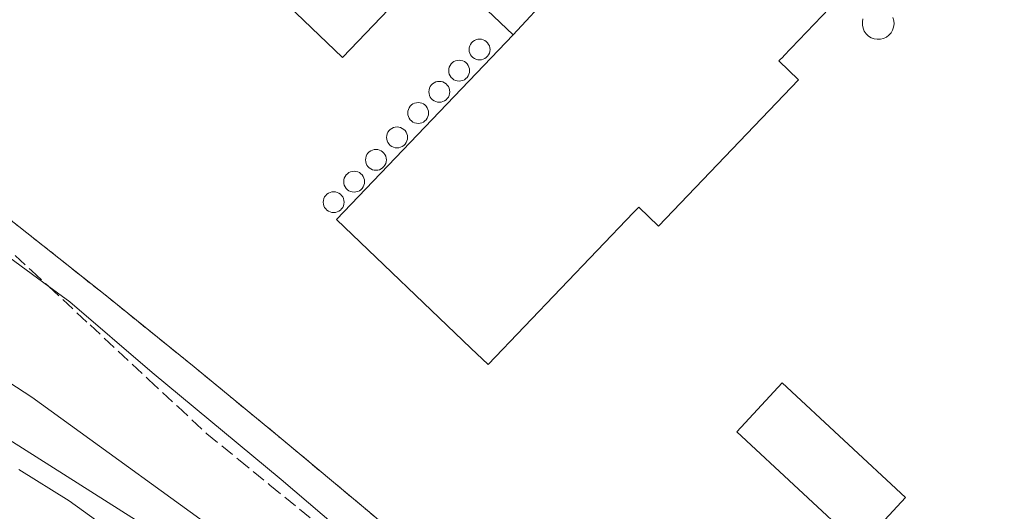
# Model space of a CAD drawing. Units: metres. Extents: x 556507 to 559959, y 4700908 to 4703244.
# Drawn here: x 559608 to 559726, y 4701648 to 4701707 of the extents above; entities that cross this region are included whole.
import ezdxf

# ---------------------------------------------------------------- set-up
doc = ezdxf.new("R2010")
doc.units = ezdxf.units.M
doc.header["$MEASUREMENT"] = 0
doc.linetypes.add('DGN Style 2', pattern=[1.648017, 0.98881, -0.659207])
doc.linetypes.add('DGN Style 3', pattern=[2.307223, 1.648017, -0.659207])
for name, color, linetype, lineweight in [('Agrupación de edificios CxS', 7, 'Continuous', 0), ('Alambrada', 7, 'DGN Style 2', 0), ('Curva de nivel normal', 30, 'Continuous', 0), ('Depósito genérico', 203, 'Continuous', 0), ('Depósito genérico Cxs', 203, 'Continuous', 0), ('Edificación', 1, 'Continuous', 13), ('Edificación Cxs', 1, 'Continuous', 13), ('Edificación industrial Cxs', 135, 'Continuous', 13), ('Matorral CxS', 135, 'Continuous', 0), ('Núcleo urbano CxS', 7, 'Continuous', 0), ('Talud superficial', 30, 'DGN Style 3', 0)]:
    doc.layers.add(name, color=color, linetype=linetype, lineweight=lineweight)

msp = doc.modelspace()

# ---------------------------------------------------------------- linework, layer by layer
at = {"layer": 'Agrupación de edificios CxS', "color": 7, "linetype": 'Continuous', "lineweight": 0}
for points in [[(559633.02, 4701858.27, 370.82), (559725.46, 4701746.65, 366.54), (559730.3, 4701746.69, 366.51), (559732.57, 4701746.71, 366.46), (559734.83, 4701746.73, 366.54), (559788.74, 4701747.19, 366.45), (559730.59, 4701620.36, 365.8), (559697.94, 4701609.03, 365.7), (559690.11, 4701612.27, 365.48), (559680.03, 4701621.26, 365.74), (559669.87, 4701630.17, 365.97), (559659.64, 4701639, 366.12), (559649.34, 4701647.74, 366.19), (559638.97, 4701656.4, 366.14), (559628.53, 4701664.98, 366.48), (559618.02, 4701673.47, 366.14), (559607.44, 4701681.87, 366.38)], [(559734.83, 4701746.73, 366.54), (559788.74, 4701747.19, 366.45), (559730.59, 4701620.36, 365.8), (559697.94, 4701609.03, 365.7), (559690.11, 4701612.27, 365.48), (559680.03, 4701621.26, 365.74), (559669.87, 4701630.17, 365.97), (559659.64, 4701639, 366.12), (559649.34, 4701647.74, 366.19), (559638.97, 4701656.4, 366.14), (559628.53, 4701664.98, 366.48), (559618.02, 4701673.47, 366.14), (559607.44, 4701681.87, 366.38), (559596.79, 4701690.19, 367), (559586.08, 4701698.43, 366.23), (559575.3, 4701706.57, 366.19), (559544, 4701715.88, 365.93), (559557.22, 4701748.8, 366.2)]]:
    msp.add_polyline3d(points, dxfattribs=at)
at = {"layer": 'Alambrada', "color": 7, "linetype": 'DGN Style 2', "lineweight": 0}
msp.add_polyline3d([(559557.22, 4701748.8, 366.2), (559544, 4701715.88, 365.93), (559575.3, 4701706.57, 366.19), (559586.08, 4701698.43, 366.23), (559596.79, 4701690.19, 367), (559607.44, 4701681.87, 366.38), (559618.02, 4701673.47, 366.14), (559628.53, 4701664.98, 366.48), (559638.97, 4701656.4, 366.14), (559649.34, 4701647.74, 366.19), (559659.64, 4701639, 366.12), (559669.87, 4701630.17, 365.97), (559680.03, 4701621.26, 365.74), (559690.11, 4701612.27, 365.48), (559697.94, 4701609.03, 365.7), (559730.59, 4701620.36, 365.8), (559788.74, 4701747.19, 366.45), (559725.46, 4701746.65, 366.54), (559628.59, 4701863.62, 372.09)], dxfattribs=at)
at = {"layer": 'Curva de nivel normal', "color": 30, "linetype": 'Continuous', "lineweight": 0, "flags": 128}
for points, elevation in [([(559799.49, 4701618.4), (559784.29, 4701618.9), (559766.5, 4701617.81), (559744.28, 4701616.9), (559730.29, 4701617.58), (559725.96, 4701616.84), (559722.22, 4701614.28), (559716.5, 4701611.93), (559705.27, 4701608.4), (559699.81, 4701606.3), (559697.34, 4701606.18), (559691.11, 4701609.45), (559663.36, 4701630.7), (559638.97, 4701651.48), (559623.48, 4701664.31), (559613.56, 4701672.79), (559611.04, 4701674.64), (559600.12, 4701682.64)], 365), ([(559587.2, 4701675.55), (559609, 4701661.35), (559661.02, 4701623.7), (559696.48, 4701599.14), (559705.94, 4701593.8), (559709.94, 4701593.84), (559713.14, 4701593.87), (559733.54, 4701597.12), (559759.57, 4701600.17), (559769.59, 4701601.99), (559778.83, 4701602.84), (559788.05, 4701602.58), (559798.47, 4701601.24)], 360), ([(559726.83, 4701579.26), (559720.2, 4701580.65), (559709, 4701584), (559698.81, 4701588.65), (559686.36, 4701595.72), (559679.63, 4701599.35), (559671.53, 4701604.72), (559664.82, 4701610.33), (559650.41, 4701621.27), (559635.92, 4701631.23), (559626.7, 4701639.38), (559613.51, 4701648.91), (559607.44, 4701652.68)], 355)]:
    msp.add_lwpolyline(points, dxfattribs=dict(at, elevation=elevation))
at = {"layer": 'Depósito genérico', "color": 203, "linetype": 'Continuous', "lineweight": 0}
for points in [[(559711.02, 4701704.36, 368.45), (559710.64, 4701704.35, 368.48), (559710.26, 4701704.41, 368.6), (559709.9, 4701704.54, 368.79), (559709.58, 4701704.74, 369.06), (559709.3, 4701705.01, 369.41), (559709.08, 4701705.32, 369.8), (559708.93, 4701705.67, 370.23), (559708.85, 4701706.04, 370.67), (559708.85, 4701706.43, 371.13), (559708.92, 4701706.8, 371.55)], [(559712.53, 4701706.95, 371.12), (559712.64, 4701706.58, 370.62), (559712.66, 4701706.2, 370.19), (559712.61, 4701705.82, 369.81), (559712.49, 4701705.46, 369.49), (559712.3, 4701705.13, 369.15), (559712.04, 4701704.84, 368.86), (559711.74, 4701704.62, 368.65), (559711.39, 4701704.45, 368.5), (559711.02, 4701704.36, 368.45)], [(559662.83, 4701704.37, 373.14), (559663.05, 4701704.35, 373.28), (559663.26, 4701704.3, 373.44), (559663.46, 4701704.2, 373.62), (559663.64, 4701704.08, 373.81), (559663.79, 4701703.92, 374), (559663.92, 4701703.74, 374.18), (559664.01, 4701703.55, 374.36), (559664.07, 4701703.33, 374.53), (559664.09, 4701703.12, 374.67), (559664.07, 4701702.9, 374.8), (559664.01, 4701702.69, 374.9), (559663.92, 4701702.49, 374.97), (559663.79, 4701702.31, 374.99), (559663.64, 4701702.16, 374.98), (559663.46, 4701702.03, 374.95), (559663.26, 4701701.94, 374.89), (559663.05, 4701701.88, 374.8), (559662.83, 4701701.86, 374.7), (559662.62, 4701701.88, 374.57), (559662.4, 4701701.94, 374.38), (559662.21, 4701702.03, 374.13), (559662.03, 4701702.16, 373.88), (559661.87, 4701702.31, 373.63), (559661.75, 4701702.49, 373.39), (559661.65, 4701702.69, 373.18), (559661.6, 4701702.9, 372.99), (559661.58, 4701703.12, 372.85), (559661.6, 4701703.34, 372.73), (559661.65, 4701703.55, 372.66), (559661.75, 4701703.74, 372.63), (559661.87, 4701703.92, 372.64), (559662.03, 4701704.08, 372.69), (559662.21, 4701704.2, 372.78), (559662.4, 4701704.3, 372.9), (559662.62, 4701704.35, 373.02), (559662.83, 4701704.37, 373.14)], [(559660.37, 4701701.83, 372.47), (559660.59, 4701701.81, 372.69), (559660.8, 4701701.76, 372.94), (559661, 4701701.66, 373.19), (559661.18, 4701701.54, 373.45), (559661.33, 4701701.38, 373.69), (559661.46, 4701701.2, 373.93), (559661.55, 4701701.01, 374.14), (559661.61, 4701700.79, 374.32), (559661.63, 4701700.58, 374.48), (559661.61, 4701700.36, 374.6), (559661.55, 4701700.15, 374.68), (559661.46, 4701699.95, 374.73), (559661.33, 4701699.77, 374.75), (559661.18, 4701699.62, 374.73), (559661, 4701699.49, 374.67), (559660.8, 4701699.4, 374.58), (559660.59, 4701699.34, 374.45), (559660.37, 4701699.32, 374.3), (559660.15, 4701699.34, 374.12), (559659.94, 4701699.4, 373.91), (559659.75, 4701699.49, 373.68), (559659.57, 4701699.62, 373.44), (559659.41, 4701699.77, 373.19), (559659.29, 4701699.95, 372.95), (559659.19, 4701700.15, 372.71), (559659.14, 4701700.36, 372.48), (559659.12, 4701700.58, 372.29), (559659.14, 4701700.79, 372.12), (559659.19, 4701701.01, 372), (559659.29, 4701701.2, 371.92), (559659.41, 4701701.38, 371.89), (559659.57, 4701701.54, 371.91), (559659.75, 4701701.66, 371.99), (559659.94, 4701701.76, 372.11), (559660.15, 4701701.81, 372.27), (559660.37, 4701701.83, 372.47)], [(559657.99, 4701699.29, 372.49), (559658.21, 4701699.27, 372.67), (559658.42, 4701699.22, 372.89), (559658.62, 4701699.12, 373.12), (559658.8, 4701699, 373.36), (559658.95, 4701698.84, 373.61), (559659.08, 4701698.66, 373.85), (559659.17, 4701698.47, 374.08), (559659.23, 4701698.25, 374.29), (559659.25, 4701698.04, 374.48), (559659.23, 4701697.82, 374.65), (559659.17, 4701697.61, 374.79), (559659.08, 4701697.41, 374.86), (559658.95, 4701697.23, 374.88), (559658.8, 4701697.08, 374.86), (559658.62, 4701696.95, 374.82), (559658.42, 4701696.86, 374.76), (559658.21, 4701696.8, 374.66), (559657.99, 4701696.78, 374.55), (559657.77, 4701696.8, 374.41), (559657.56, 4701696.86, 374.25), (559657.36, 4701696.95, 374.03), (559657.18, 4701697.08, 373.77), (559657.03, 4701697.23, 373.52), (559656.9, 4701697.41, 373.28), (559656.81, 4701697.61, 373.03), (559656.76, 4701697.82, 372.79), (559656.74, 4701698.04, 372.58), (559656.76, 4701698.26, 372.41), (559656.81, 4701698.47, 372.28), (559656.9, 4701698.66, 372.18), (559657.03, 4701698.84, 372.13), (559657.18, 4701699, 372.12), (559657.36, 4701699.12, 372.16), (559657.56, 4701699.22, 372.23), (559657.77, 4701699.27, 372.34), (559657.99, 4701699.29, 372.49)], [(559655.45, 4701696.75, 372.29), (559655.67, 4701696.73, 372.51), (559655.88, 4701696.68, 372.76), (559656.08, 4701696.58, 373.02), (559656.26, 4701696.46, 373.28), (559656.41, 4701696.3, 373.53), (559656.54, 4701696.12, 373.77), (559656.63, 4701695.93, 373.98), (559656.69, 4701695.71, 374.18), (559656.71, 4701695.5, 374.34), (559656.69, 4701695.28, 374.46), (559656.63, 4701695.07, 374.55), (559656.54, 4701694.87, 374.61), (559656.41, 4701694.69, 374.63), (559656.26, 4701694.54, 374.61), (559656.08, 4701694.41, 374.55), (559655.88, 4701694.32, 374.46), (559655.67, 4701694.26, 374.33), (559655.45, 4701694.24, 374.17), (559655.23, 4701694.26, 373.98), (559655.02, 4701694.32, 373.77), (559654.82, 4701694.41, 373.54), (559654.64, 4701694.54, 373.29), (559654.49, 4701694.69, 373.04), (559654.36, 4701694.87, 372.79), (559654.27, 4701695.07, 372.55), (559654.22, 4701695.28, 372.32), (559654.2, 4701695.5, 372.12), (559654.22, 4701695.71, 371.96), (559654.27, 4701695.93, 371.83), (559654.36, 4701696.12, 371.75), (559654.49, 4701696.3, 371.72), (559654.64, 4701696.46, 371.74), (559654.82, 4701696.58, 371.81), (559655.02, 4701696.68, 371.93), (559655.23, 4701696.73, 372.09), (559655.45, 4701696.75, 372.29)], [(559652.91, 4701693.82, 372.56), (559653.13, 4701693.8, 372.74), (559653.34, 4701693.74, 372.95), (559653.54, 4701693.65, 373.18), (559653.72, 4701693.52, 373.43), (559653.87, 4701693.37, 373.68), (559654, 4701693.19, 373.92), (559654.09, 4701692.99, 374.15), (559654.15, 4701692.78, 374.37), (559654.17, 4701692.56, 374.57), (559654.15, 4701692.34, 374.69), (559654.09, 4701692.13, 374.76), (559654, 4701691.93, 374.8), (559653.87, 4701691.75, 374.81), (559653.72, 4701691.6, 374.8), (559653.54, 4701691.47, 374.76), (559653.34, 4701691.38, 374.69), (559653.13, 4701691.32, 374.59), (559652.91, 4701691.31, 374.47), (559652.69, 4701691.32, 374.33), (559652.48, 4701691.38, 374.17), (559652.28, 4701691.47, 373.92), (559652.1, 4701691.6, 373.67), (559651.95, 4701691.75, 373.42), (559651.82, 4701691.93, 373.18), (559651.73, 4701692.13, 372.96), (559651.68, 4701692.34, 372.76), (559651.66, 4701692.56, 372.58), (559651.68, 4701692.78, 372.41), (559651.73, 4701692.99, 372.28), (559651.82, 4701693.19, 372.2), (559651.95, 4701693.37, 372.16), (559652.1, 4701693.52, 372.16), (559652.28, 4701693.65, 372.21), (559652.48, 4701693.74, 372.3), (559652.69, 4701693.8, 372.41), (559652.91, 4701693.82, 372.56)], [(559650.37, 4701691.12, 372.35), (559650.59, 4701691.1, 372.57), (559650.8, 4701691.04, 372.81), (559651, 4701690.95, 373.06), (559651.18, 4701690.82, 373.31), (559651.33, 4701690.67, 373.56), (559651.46, 4701690.49, 373.8), (559651.55, 4701690.29, 374.01), (559651.61, 4701690.08, 374.2), (559651.63, 4701689.86, 374.37), (559651.61, 4701689.64, 374.5), (559651.55, 4701689.43, 374.59), (559651.46, 4701689.23, 374.65), (559651.33, 4701689.05, 374.68), (559651.18, 4701688.9, 374.67), (559651, 4701688.77, 374.62), (559650.8, 4701688.68, 374.54), (559650.59, 4701688.63, 374.42), (559650.37, 4701688.61, 374.27), (559650.15, 4701688.63, 374.1), (559649.94, 4701688.68, 373.89), (559649.74, 4701688.77, 373.67), (559649.56, 4701688.9, 373.43), (559649.41, 4701689.05, 373.18), (559649.28, 4701689.23, 372.93), (559649.19, 4701689.43, 372.69), (559649.14, 4701689.64, 372.46), (559649.12, 4701689.86, 372.26), (559649.14, 4701690.08, 372.09), (559649.19, 4701690.29, 371.96), (559649.28, 4701690.49, 371.87), (559649.41, 4701690.67, 371.83), (559649.56, 4701690.82, 371.84), (559649.74, 4701690.95, 371.9), (559649.94, 4701691.04, 372.01), (559650.15, 4701691.1, 372.17), (559650.37, 4701691.12, 372.35)], [(559647.75, 4701688.5, 372.43), (559647.97, 4701688.48, 372.61), (559648.18, 4701688.42, 372.82), (559648.38, 4701688.33, 373.05), (559648.56, 4701688.2, 373.29), (559648.71, 4701688.05, 373.54), (559648.84, 4701687.87, 373.79), (559648.93, 4701687.67, 374.02), (559648.99, 4701687.46, 374.21), (559649.01, 4701687.24, 374.26), (559648.99, 4701687.02, 374.27), (559648.93, 4701686.81, 374.26), (559648.84, 4701686.61, 374.23), (559648.71, 4701686.44, 374.16), (559648.56, 4701686.28, 374.07), (559648.38, 4701686.15, 373.96), (559648.18, 4701686.06, 373.83), (559647.97, 4701686.01, 373.68), (559647.75, 4701685.99, 373.52), (559647.53, 4701686.01, 373.37), (559647.32, 4701686.06, 373.14), (559647.12, 4701686.15, 372.91), (559646.95, 4701686.28, 372.7), (559646.79, 4701686.44, 372.52), (559646.67, 4701686.61, 372.37), (559646.57, 4701686.81, 372.27), (559646.52, 4701687.02, 372.2), (559646.5, 4701687.24, 372.17), (559646.52, 4701687.46, 372.19), (559646.57, 4701687.67, 372.1), (559646.67, 4701687.87, 372.02), (559646.79, 4701688.05, 371.99), (559646.95, 4701688.2, 372), (559647.12, 4701688.33, 372.06), (559647.32, 4701688.42, 372.16), (559647.53, 4701688.48, 372.29), (559647.75, 4701688.5, 372.43)], [(559645.29, 4701686.04, 370.84), (559645.51, 4701686.02, 371.09), (559645.72, 4701685.96, 371.33), (559645.92, 4701685.87, 371.55), (559646.1, 4701685.74, 371.76), (559646.25, 4701685.59, 371.93), (559646.38, 4701685.41, 372.08), (559646.47, 4701685.21, 372.2), (559646.53, 4701685, 372.27), (559646.55, 4701684.78, 372.3), (559646.53, 4701684.56, 372.28), (559646.47, 4701684.35, 372.22), (559646.38, 4701684.15, 372.11), (559646.25, 4701683.97, 371.96), (559646.1, 4701683.82, 371.77), (559645.92, 4701683.69, 371.55), (559645.72, 4701683.6, 371.3), (559645.51, 4701683.55, 371.04), (559645.29, 4701683.53, 370.76), (559645.07, 4701683.55, 370.49), (559644.86, 4701683.6, 370.23), (559644.66, 4701683.69, 369.99), (559644.48, 4701683.82, 369.78), (559644.33, 4701683.97, 369.6), (559644.2, 4701684.15, 369.46), (559644.11, 4701684.35, 369.36), (559644.06, 4701684.56, 369.31), (559644.04, 4701684.78, 369.31), (559644.06, 4701685, 369.35), (559644.11, 4701685.21, 369.44), (559644.2, 4701685.41, 369.56), (559644.33, 4701685.59, 369.72), (559644.48, 4701685.74, 369.91), (559644.66, 4701685.87, 370.12), (559644.86, 4701685.96, 370.35), (559645.07, 4701686.02, 370.59), (559645.29, 4701686.04, 370.84)]]:
    msp.add_polyline3d(points, dxfattribs=at)
at = {"layer": 'Depósito genérico Cxs', "color": 203, "linetype": 'Continuous', "lineweight": 0, "elevation": 372.79, "flags": 128}
msp.add_lwpolyline([(559712.53, 4701706.95), (559712.64, 4701706.58), (559712.66, 4701706.2), (559712.61, 4701705.82), (559712.49, 4701705.46), (559712.3, 4701705.13), (559712.04, 4701704.84), (559711.74, 4701704.62), (559711.39, 4701704.45), (559711.02, 4701704.36), (559710.64, 4701704.35), (559710.26, 4701704.41), (559709.9, 4701704.54), (559709.58, 4701704.74), (559709.3, 4701705.01), (559709.08, 4701705.32), (559708.93, 4701705.67), (559708.85, 4701706.04), (559708.85, 4701706.43), (559708.92, 4701706.8)], dxfattribs=at)
at = {"layer": 'Depósito genérico Cxs', "color": 203, "linetype": 'Continuous', "lineweight": 0, "flags": 128}
for points, elevation in [([(559662.83, 4701704.37), (559663.05, 4701704.35), (559663.26, 4701704.3), (559663.46, 4701704.2), (559663.64, 4701704.08), (559663.79, 4701703.92), (559663.92, 4701703.74), (559664.01, 4701703.55), (559664.07, 4701703.34), (559664.09, 4701703.12), (559664.07, 4701702.9), (559664.01, 4701702.69), (559663.92, 4701702.49), (559663.79, 4701702.31), (559663.64, 4701702.16), (559663.46, 4701702.03), (559663.26, 4701701.94), (559663.05, 4701701.88), (559662.83, 4701701.86), (559662.62, 4701701.88), (559662.4, 4701701.94), (559662.21, 4701702.03), (559662.03, 4701702.16), (559661.87, 4701702.31), (559661.75, 4701702.49), (559661.65, 4701702.69), (559661.6, 4701702.9), (559661.58, 4701703.12), (559661.6, 4701703.34), (559661.65, 4701703.55), (559661.75, 4701703.74), (559661.87, 4701703.92), (559662.03, 4701704.08), (559662.21, 4701704.2), (559662.4, 4701704.3), (559662.62, 4701704.35)], 374.99), ([(559660.37, 4701701.83), (559660.59, 4701701.81), (559660.8, 4701701.76), (559661, 4701701.66), (559661.18, 4701701.54), (559661.33, 4701701.38), (559661.46, 4701701.2), (559661.55, 4701701.01), (559661.61, 4701700.79), (559661.63, 4701700.58), (559661.61, 4701700.36), (559661.55, 4701700.15), (559661.46, 4701699.95), (559661.33, 4701699.77), (559661.18, 4701699.62), (559661, 4701699.49), (559660.8, 4701699.4), (559660.59, 4701699.34), (559660.37, 4701699.32), (559660.15, 4701699.34), (559659.94, 4701699.4), (559659.75, 4701699.49), (559659.57, 4701699.62), (559659.41, 4701699.77), (559659.29, 4701699.95), (559659.19, 4701700.15), (559659.14, 4701700.36), (559659.12, 4701700.58), (559659.14, 4701700.79), (559659.19, 4701701.01), (559659.29, 4701701.2), (559659.41, 4701701.38), (559659.57, 4701701.54), (559659.75, 4701701.66), (559659.94, 4701701.76), (559660.15, 4701701.81)], 374.75), ([(559657.99, 4701699.29), (559658.21, 4701699.27), (559658.42, 4701699.22), (559658.62, 4701699.12), (559658.8, 4701699), (559658.95, 4701698.84), (559659.08, 4701698.66), (559659.17, 4701698.47), (559659.23, 4701698.26), (559659.25, 4701698.04), (559659.23, 4701697.82), (559659.17, 4701697.61), (559659.08, 4701697.41), (559658.95, 4701697.23), (559658.8, 4701697.08), (559658.62, 4701696.95), (559658.42, 4701696.86), (559658.21, 4701696.8), (559657.99, 4701696.78), (559657.77, 4701696.8), (559657.56, 4701696.86), (559657.36, 4701696.95), (559657.18, 4701697.08), (559657.03, 4701697.23), (559656.9, 4701697.41), (559656.81, 4701697.61), (559656.76, 4701697.82), (559656.74, 4701698.04), (559656.76, 4701698.26), (559656.81, 4701698.47), (559656.9, 4701698.66), (559657.03, 4701698.84), (559657.18, 4701699), (559657.36, 4701699.12), (559657.56, 4701699.22), (559657.77, 4701699.27)], 374.88), ([(559655.45, 4701696.75), (559655.67, 4701696.73), (559655.88, 4701696.68), (559656.08, 4701696.58), (559656.26, 4701696.46), (559656.41, 4701696.3), (559656.54, 4701696.12), (559656.63, 4701695.93), (559656.69, 4701695.71), (559656.71, 4701695.5), (559656.69, 4701695.28), (559656.63, 4701695.07), (559656.54, 4701694.87), (559656.41, 4701694.69), (559656.26, 4701694.54), (559656.08, 4701694.41), (559655.88, 4701694.32), (559655.67, 4701694.26), (559655.45, 4701694.24), (559655.23, 4701694.26), (559655.02, 4701694.32), (559654.82, 4701694.41), (559654.64, 4701694.54), (559654.49, 4701694.69), (559654.36, 4701694.87), (559654.27, 4701695.07), (559654.22, 4701695.28), (559654.2, 4701695.5), (559654.22, 4701695.71), (559654.27, 4701695.93), (559654.36, 4701696.12), (559654.49, 4701696.3), (559654.64, 4701696.46), (559654.82, 4701696.58), (559655.02, 4701696.68), (559655.23, 4701696.73)], 374.63), ([(559652.91, 4701693.82), (559653.13, 4701693.8), (559653.34, 4701693.74), (559653.54, 4701693.65), (559653.72, 4701693.52), (559653.87, 4701693.37), (559654, 4701693.19), (559654.09, 4701692.99), (559654.15, 4701692.78), (559654.17, 4701692.56), (559654.15, 4701692.34), (559654.09, 4701692.13), (559654, 4701691.93), (559653.87, 4701691.75), (559653.72, 4701691.6), (559653.54, 4701691.47), (559653.34, 4701691.38), (559653.13, 4701691.32), (559652.91, 4701691.31), (559652.69, 4701691.32), (559652.48, 4701691.38), (559652.28, 4701691.47), (559652.1, 4701691.6), (559651.95, 4701691.75), (559651.82, 4701691.93), (559651.73, 4701692.13), (559651.68, 4701692.34), (559651.66, 4701692.56), (559651.68, 4701692.78), (559651.73, 4701692.99), (559651.82, 4701693.19), (559651.95, 4701693.37), (559652.1, 4701693.52), (559652.28, 4701693.65), (559652.48, 4701693.74), (559652.69, 4701693.8)], 374.81), ([(559650.37, 4701691.12), (559650.59, 4701691.1), (559650.8, 4701691.04), (559651, 4701690.95), (559651.18, 4701690.82), (559651.33, 4701690.67), (559651.46, 4701690.49), (559651.55, 4701690.29), (559651.61, 4701690.08), (559651.63, 4701689.86), (559651.61, 4701689.64), (559651.55, 4701689.43), (559651.46, 4701689.23), (559651.33, 4701689.05), (559651.18, 4701688.9), (559651, 4701688.77), (559650.8, 4701688.68), (559650.59, 4701688.63), (559650.37, 4701688.61), (559650.15, 4701688.63), (559649.94, 4701688.68), (559649.74, 4701688.77), (559649.56, 4701688.9), (559649.41, 4701689.05), (559649.28, 4701689.23), (559649.19, 4701689.43), (559649.14, 4701689.64), (559649.12, 4701689.86), (559649.14, 4701690.08), (559649.19, 4701690.29), (559649.28, 4701690.49), (559649.41, 4701690.67), (559649.56, 4701690.82), (559649.74, 4701690.95), (559649.94, 4701691.04), (559650.15, 4701691.1)], 374.68), ([(559647.75, 4701688.5), (559647.97, 4701688.48), (559648.18, 4701688.42), (559648.38, 4701688.33), (559648.56, 4701688.2), (559648.71, 4701688.05), (559648.84, 4701687.87), (559648.93, 4701687.67), (559648.99, 4701687.46), (559649.01, 4701687.24), (559648.99, 4701687.02), (559648.93, 4701686.81), (559648.84, 4701686.61), (559648.71, 4701686.44), (559648.56, 4701686.28), (559648.38, 4701686.15), (559648.18, 4701686.06), (559647.97, 4701686.01), (559647.75, 4701685.99), (559647.53, 4701686.01), (559647.32, 4701686.06), (559647.12, 4701686.15), (559646.95, 4701686.28), (559646.79, 4701686.44), (559646.67, 4701686.61), (559646.57, 4701686.81), (559646.52, 4701687.02), (559646.5, 4701687.24), (559646.52, 4701687.46), (559646.57, 4701687.67), (559646.67, 4701687.87), (559646.79, 4701688.05), (559646.95, 4701688.2), (559647.12, 4701688.33), (559647.32, 4701688.42), (559647.53, 4701688.48)], 374.27), ([(559645.29, 4701686.04), (559645.51, 4701686.02), (559645.72, 4701685.96), (559645.92, 4701685.87), (559646.1, 4701685.74), (559646.25, 4701685.59), (559646.38, 4701685.41), (559646.47, 4701685.21), (559646.53, 4701685), (559646.55, 4701684.78), (559646.53, 4701684.56), (559646.47, 4701684.35), (559646.38, 4701684.15), (559646.25, 4701683.97), (559646.1, 4701683.82), (559645.92, 4701683.69), (559645.72, 4701683.6), (559645.51, 4701683.55), (559645.29, 4701683.53), (559645.07, 4701683.55), (559644.86, 4701683.6), (559644.66, 4701683.69), (559644.48, 4701683.82), (559644.33, 4701683.97), (559644.2, 4701684.15), (559644.11, 4701684.35), (559644.06, 4701684.56), (559644.04, 4701684.78), (559644.06, 4701685), (559644.11, 4701685.21), (559644.2, 4701685.41), (559644.33, 4701685.59), (559644.48, 4701685.74), (559644.66, 4701685.87), (559644.86, 4701685.96), (559645.07, 4701686.02)], 372.3)]:
    msp.add_lwpolyline(points, close=True, dxfattribs=dict(at, elevation=elevation))
at = {"layer": 'Edificación', "color": 1, "linetype": 'Continuous', "lineweight": 13}
msp.add_polyline3d([(559714.04, 4701649.31, 366.18), (559708.58, 4701643.43, 366.18), (559693.74, 4701657.2, 366.19), (559699.19, 4701663.08, 366.16), (559714.04, 4701649.31, 366.18)], dxfattribs=at)
at = {"layer": 'Edificación Cxs', "color": 1, "linetype": 'Continuous', "lineweight": 13}
msp.add_3dface([(559714.04, 4701649.31, 366.19), (559708.58, 4701643.43, 366.19), (559693.74, 4701657.2, 366.19), (559699.19, 4701663.08, 366.19)], dxfattribs=at)
at = {"layer": 'Edificación industrial Cxs', "color": 135, "linetype": 'Continuous', "lineweight": 13, "flags": 128}
for points, elevation in [([(559680.68, 4701719.82), (559666.87, 4701704.88), (559657.51, 4701713.82), (559646.37, 4701702.17), (559629.55, 4701718.25), (559664.46, 4701754.75), (559629.3, 4701788.38), (559598.16, 4701755.82), (559596.71, 4701757.21), (559565.78, 4701786.93), (559601.4, 4701824.17), (559609.21, 4701816.7), (559623.41, 4701831.54), (559643.62, 4701812.2), (559642.04, 4701810.55), (559686.48, 4701768.04), (559670.46, 4701751.28), (559682.48, 4701739.78), (559671.65, 4701728.45)], 375.24), ([(559666.87, 4701704.88), (559680.68, 4701719.82), (559698.38, 4701738.32), (559714.72, 4701722.69), (559716.88, 4701720.63), (559699.35, 4701702.3), (559699.35, 4701702.29), (559699.35, 4701702.29), (559698.82, 4701701.74), (559701.19, 4701699.47), (559684.36, 4701681.88), (559681.96, 4701684.18), (559681.35, 4701683.54), (559663.86, 4701665.26), (559661.77, 4701667.26), (559645.64, 4701682.69)], 377.81)]:
    msp.add_lwpolyline(points, close=True, dxfattribs=dict(at, elevation=elevation))
at = {"layer": 'Edificación industrial Cxs', "color": 135, "linetype": 'Continuous', "lineweight": 13}
msp.add_polyline3d([(559716.88, 4701720.63, 377.61), (559699.35, 4701702.3, 373.56), (559699.35, 4701702.29, 373.56), (559699.35, 4701702.29, 373.56), (559698.82, 4701701.74, 373.9), (559701.19, 4701699.47, 369.41), (559684.36, 4701681.88, 369.83), (559681.96, 4701684.18, 373.98), (559681.35, 4701683.54, 373.82), (559663.86, 4701665.26, 370.31), (559661.77, 4701667.26, 372.73), (559645.64, 4701682.69, 371.19), (559666.87, 4701704.88, 375.24), (559657.51, 4701713.82, 373.21), (559646.37, 4701702.17, 368.87), (559629.55, 4701718.25, 368.65)], dxfattribs=at)
at = {"layer": 'Matorral CxS', "color": 135, "linetype": 'Continuous', "lineweight": 0}
for points in [[(559480.44, 4701720.33, 358.96), (559511.79, 4701705.35, 355.68), (559578.73, 4701673.68, 357.01), (559653.87, 4701626.06, 358.97), (559713.32, 4701588.72, 359.04), (559731.33, 4701573.99, 353.7), (559772.22, 4701562.57, 353.32), (559860.66, 4701544.51, 354.96)], [(559511.79, 4701705.35, 355.68), (559578.73, 4701673.68, 357.01), (559653.87, 4701626.06, 358.97), (559713.32, 4701588.72, 359.04)]]:
    msp.add_polyline3d(points, dxfattribs=at)
at = {"layer": 'Núcleo urbano CxS', "color": 7, "linetype": 'Continuous', "lineweight": 0}
for points in [[(559633.02, 4701858.27, 371.09), (559725.46, 4701746.65, 366.39), (559730.3, 4701746.69, 366.46), (559732.57, 4701746.71, 366.47), (559734.83, 4701746.73, 366.46), (559775.56, 4701747.08, 366.16), (559788.74, 4701747.19, 366.42), (559788.57, 4701746.81, 366.41), (559777.73, 4701723.17, 366.31), (559762.59, 4701690.15, 365.62), (559739.17, 4701631.91, 366.21), (559737.95, 4701629.87, 366.22), (559732.3, 4701620.42, 365.93), (559722.53, 4701604.09, 363.21), (559713.32, 4701588.72, 359.04), (559653.87, 4701626.06, 358.97), (559578.73, 4701673.68, 357.01)], [(559511.79, 4701705.35, 355.68), (559578.73, 4701673.68, 357.01), (559653.87, 4701626.06, 358.97), (559713.32, 4701588.72, 359.04)]]:
    msp.add_polyline3d(points, dxfattribs=at)
at = {"layer": 'Talud superficial', "color": 30, "linetype": 'DGN Style 3', "lineweight": 0}
for points in [[(559601.95, 4701683.1, 365.93), (559608.97, 4701676.56, 365.48), (559611.04, 4701674.64, 365.3), (559616, 4701670.03, 365.06), (559623.02, 4701663.49, 365.06), (559626.54, 4701660.22, 365.09), (559630.05, 4701656.95, 364.73), (559633.84, 4701653.88, 364.69), (559637.62, 4701650.8, 364.68), (559648.98, 4701641.57, 364.8)], [(559601.95, 4701683.1, 365.73), (559608.97, 4701676.56, 365.35), (559611.04, 4701674.64, 365.19), (559616, 4701670.03, 365), (559623.02, 4701663.49, 364.97), (559626.54, 4701660.22, 364.89), (559630.05, 4701656.95, 364.74), (559633.84, 4701653.88, 364.61), (559637.62, 4701650.8, 364.59), (559648.98, 4701641.57, 364.77)]]:
    msp.add_polyline3d(points, dxfattribs=at)

doc.saveas('drawing.dxf')
